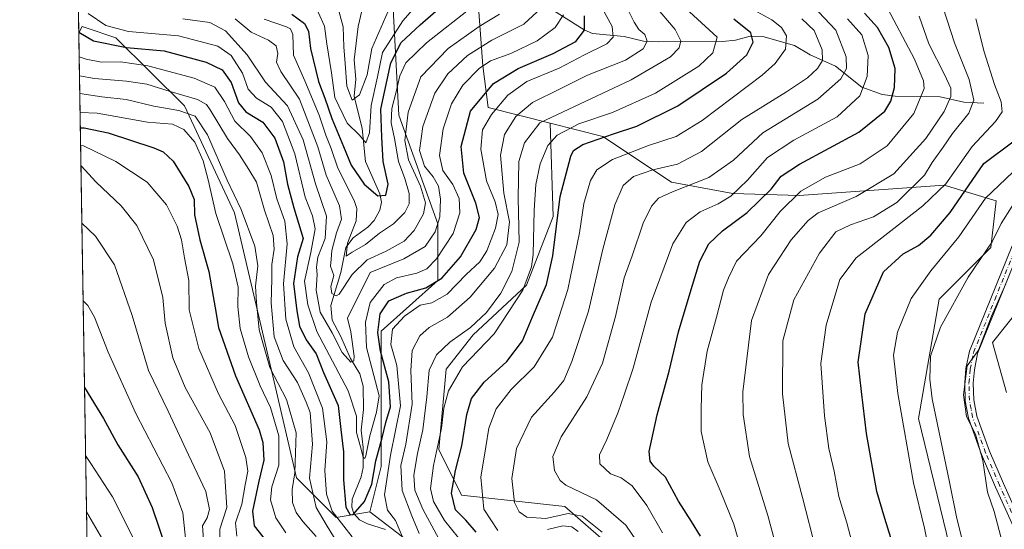
# Model space of a CAD drawing. Units: metres. Extents: x 609964 to 613386, y 4784844 to 4787213.
# Drawn here: x 609964 to 610253, y 4785944 to 4786093 of the extents above; entities that cross this region are included whole.
import ezdxf

# ---------------------------------------------------------------- set-up
doc = ezdxf.new("R2010")
doc.units = ezdxf.units.M
doc.header["$MEASUREMENT"] = 0
doc.linetypes.add('DGN Style 4', pattern=[2.6384748266838614, 1.318413404963828, -0.6592067024819142, 0.001648016756204785, -0.6592067024819142])
for name, color, linetype, lineweight in [('Arbolado forestal CxS', 92, 'Continuous', 0), ('Camino Cxs', 7, 'Continuous', 0), ('Camino eje', 30, 'DGN Style 4', 13), ('Comarca CxS', 21, 'Continuous', 0), ('Comunidad Autónoma CxS', 142, 'Continuous', 0), ('Corriente natural lineal', 142, 'Continuous', 13), ('Curva de nivel maestra', 30, 'Continuous', 30), ('Curva de nivel normal', 30, 'Continuous', 0), ('Municipio CxS', 4, 'Continuous', 0), ('Pastizal CxS', 92, 'Continuous', 0), ('Provincia CxS', 1, 'Continuous', 0)]:
    doc.layers.add(name, color=color, linetype=linetype, lineweight=lineweight)

# ---------------------------------------------------------------- blocks, each defined once
blk = doc.blocks.new('*U13')
at = {"layer": 'Pastizal CxS', "color": 92, "linetype": 'Continuous', "lineweight": 0}
for points in [[(610253.7050000001, 4785984.0363, 394.7231999999931), (610249.5460000001, 4785998.7141, 391.2225000000035), (610259.5839999998, 4786011.220100001, 393.4040999999997)], [(610098.4615000002, 4786101.2159, 278.5148000000045), (610099.9845000004, 4786079.910300001, 292.3417000000045), (610101.5065000001, 4786067.7357, 301.3525999999983), (610119.7324999999, 4786063.139900001, 314.2445000000007), (610120.6482999995, 4786035.6997, 322.2394000000059), (610112.8031000001, 4786015.524900001, 317.8081999999995), (610097.1117000004, 4786000.954299999, 314.7474999999977), (610089.2665999997, 4785990.866900001, 316.2553999999946), (610087.0255000005, 4785967.330700001, 318.4438999999985), (610093.7509000005, 4785953.8805, 325.1371999999974), (610124.0137, 4785950.518100001, 338.511599999998), (610140.8268999998, 4785935.947699999, 334.4223000000056)], [(610078.0596000003, 4785940.430299999, 304.9318999999959), (610066.8586999997, 4785949.021700001, 299.9449000000022), (610070.1716999998, 4785962.2761, 301.1554000000033), (610070.1710999999, 4785975.5285, 297.4410000000062), (610070.1703000005, 4786002.035900001, 298.5604000000022), (610086.7389000002, 4786016.945900001, 297.3276999999944), (610086.7384000003, 4786033.512700001, 287.7330999999977), (610075.3009000003, 4786065.430299999, 279.3702999999951), (610073.1966000004, 4786106.0001, 259.3092000000034), (610061.5976999998, 4786122.566299999, 261.7649999999995), (610036.7443000004, 4786154.043099999, 244.0760000000009), (610010.2341999998, 4786175.579500001, 252.6680999999953), (609992.0088999998, 4786177.236099999, 238.7710999999981), (609979.7780999999, 4786187.020300001, 236.1282000000065), (609971.1261999998, 4786720.3795, 377.0957000000053)]]:
    blk.add_polyline3d(points, dxfattribs=at)
blk = doc.blocks.new('*U14')
at = {"layer": 'Camino Cxs', "color": 7, "linetype": 'Continuous', "lineweight": 0}
for points in [[(610257.6901000004, 4785940.280099999, 403.6508000000031), (610250.4901000002, 4785956.280099999, 410.2247999999963), (610246.4001000002, 4785965.850099999, 405.0975999999937), (610242.5500999996, 4785976.470100001, 404.4809999999998), (610241.5800999999, 4785981.630100001, 405.3224999999948), (610241.4301000005, 4785986.8301, 401.8573999999935), (610241.8000999996, 4785991.040100001, 394.7918000000063), (610242.8101000005, 4785996.130100001, 392.3934000000008), (610255.3201000001, 4786027.100099999, 405.9812999999995)], [(610257.5500999996, 4786025.960100001, 404.1144000000059), (610245.2200999996, 4785995.450099999, 392.2062000000006), (610244.2801000001, 4785990.700099999, 394.1616999999969), (610243.9301000005, 4785986.7401, 399.1631000000052), (610244.0701000001, 4785981.890100001, 403.223800000007), (610244.9700999996, 4785977.130100001, 402.3640000000014), (610248.7200999996, 4785966.780099999, 402.7780000000057), (610252.7801000001, 4785957.280099999, 406.7121999999945), (610259.9401000004, 4785941.380100001, 402.4864999999991)]]:
    blk.add_polyline3d(points, dxfattribs=at)

msp = doc.modelspace()

# ---------------------------------------------------------------- linework, layer by layer
at = {"layer": 'Arbolado forestal CxS', "color": 92, "linetype": 'Continuous', "lineweight": 0, "extrusion": (-0.00943068325004544, 0.581362855524157, 0.8135897568370901), "elevation": 2776946.115930146, "flags": 128}
msp.add_lwpolyline([(-687529.3277162003, -3885177.615084677), (-687529.3277162001, -3885290.436655811)], dxfattribs=at)
at = {"layer": 'Arbolado forestal CxS', "color": 92, "linetype": 'Continuous', "lineweight": 0, "extrusion": (-0.005490639204091108, 0.338476268583099, 0.9409589090322661), "elevation": 1616910.676934325, "flags": 128}
msp.add_lwpolyline([(-687529.1144412415, -4493246.629514814), (-687529.1144412414, -4493510.319073041)], dxfattribs=at)
at = {"layer": 'Arbolado forestal CxS', "color": 92, "linetype": 'Continuous', "lineweight": 0}
msp.add_polyline3d([(610066.8586999997, 4785949.021700001, 299.9449000000022), (610056.9175000006, 4785947.3651, 304.2232999999979), (610045.3192999996, 4785958.9619, 315.0651000000071), (610038.6911000004, 4785987.124100001, 316.0256999999983), (610027.0921, 4786036.825300001, 317.1343999999954), (610012.3960999995, 4786068.1743, 311.6671000000061), (609992.2969000004, 4786088.1829, 296.3711000000039), (609983.5258999999, 4786091.1051, 298.1039000000019), (609982.3557000002, 4786091.495300001, 298.5400999999983), (609981.3576999997, 4786089.642000001, 299.801999999996), (609979.7780999999, 4786187.020300001, 236.1282000000065), (609992.0088999998, 4786177.236099999, 238.7710999999981), (610010.2341999998, 4786175.579500001, 252.6680999999953), (610036.7443000004, 4786154.043099999, 244.0760000000009), (610061.5976999998, 4786122.566299999, 261.7649999999995), (610073.1966000004, 4786106.0001, 259.3092000000034), (610075.3009000003, 4786065.430299999, 279.3702999999951), (610086.7384000003, 4786033.512700001, 287.7330999999977), (610086.7389000002, 4786016.945900001, 297.3276999999944), (610070.1703000005, 4786002.035900001, 298.5604000000022), (610070.1710999999, 4785975.5285, 297.4410000000062), (610070.1716999998, 4785962.2761, 301.1554000000033)], close=True, dxfattribs=at)
for points in [[(609979.7780999999, 4786187.020300001, 236.1282000000065), (609992.0088999998, 4786177.236099999, 238.7710999999981), (610010.2341999998, 4786175.579500001, 252.6680999999953), (610036.7443000004, 4786154.043099999, 244.0760000000009), (610061.5976999998, 4786122.566299999, 261.7649999999995), (610073.1966000004, 4786106.0001, 259.3092000000034), (610075.3009000003, 4786065.430299999, 279.3702999999951), (610086.7384000003, 4786033.512700001, 287.7330999999977), (610086.7389000002, 4786016.945900001, 297.3276999999944), (610070.1703000005, 4786002.035900001, 298.5604000000022), (610070.1710999999, 4785975.5285, 297.4410000000062), (610070.1716999998, 4785962.2761, 301.1554000000033), (610066.8586999997, 4785949.021700001, 299.9449000000022)], [(610159.8750999998, 4786113.0361, 327.5565999999963), (610153.2527000001, 4786102.738500001, 320.0627999999998), (610131.9448999995, 4786116.435500001, 312.6122000000032), (610131.6936999997, 4786116.3213, 312.4327999999951), (610118.1848999998, 4786110.1809, 297.4645000000019), (610098.4615000002, 4786101.2159, 278.5148000000045), (610099.9845000004, 4786079.910300001, 292.3417000000045), (610101.5065000001, 4786067.7357, 301.3525999999983), (610119.7324999999, 4786063.139900001, 314.2445000000007)], [(610241.5308999997, 4785920.119100001, 380.4786000000022), (610227.8317, 4785976.426899999, 381.8420000000042), (610233.9188999999, 4786011.429300001, 382.155899999998), (610249.1370999999, 4786026.647299999, 384.709600000002), (610250.6589000003, 4786040.343900001, 380.4765999999945), (610235.4397, 4786044.9091, 366.9544000000024), (610192.8251, 4786041.865499999, 353.4968999999983), (610173.3274999997, 4786042.425100001, 344.0801999999967), (610155.3941000003, 4786045.787500001, 336.8905999999988), (610135.2185000004, 4786059.2367, 322.8254000000015), (610119.7324999999, 4786063.139900001, 314.2445000000007), (610101.5065000001, 4786067.7357, 301.3525999999983), (610099.9845000004, 4786079.910300001, 292.3417000000045), (610098.4615000002, 4786101.2159, 278.5148000000045)], [(609985.3821, 4785841.5536, 389.0663999999961), (609981.3576999997, 4786089.642000001, 299.801999999996), (609982.3557000002, 4786091.495300001, 298.5400999999983), (609983.5258999999, 4786091.1051, 298.1039000000019), (609992.2969000004, 4786088.1829, 296.3711000000039), (610012.3960999995, 4786068.1743, 311.6671000000061), (610027.0921, 4786036.825300001, 317.1343999999954), (610038.6911000004, 4785987.124100001, 316.0256999999983), (610045.3192999996, 4785958.9619, 315.0651000000071), (610056.9175000006, 4785947.3651, 304.2232999999979), (610066.8586999997, 4785949.021700001, 299.9449000000022), (610078.0596000003, 4785940.430299999, 304.9318999999959)], [(610066.8586999997, 4785949.021700001, 299.9449000000022), (610056.9175000006, 4785947.3651, 304.2232999999979), (610045.3192999996, 4785958.9619, 315.0651000000071), (610038.6911000004, 4785987.124100001, 316.0256999999983), (610027.0921, 4786036.825300001, 317.1343999999954), (610012.3960999995, 4786068.1743, 311.6671000000061), (609992.2969000004, 4786088.1829, 296.3711000000039), (609983.5258999999, 4786091.1051, 298.1039000000019), (609982.3557000002, 4786091.495300001, 298.5400999999983), (609981.3576999997, 4786089.642000001, 299.801999999996)], [(610066.8586999997, 4785949.021700001, 299.9449000000022), (610056.9175000006, 4785947.3651, 304.2232999999979), (610045.3192999996, 4785958.9619, 315.0651000000071), (610038.6911000004, 4785987.124100001, 316.0256999999983), (610027.0921, 4786036.825300001, 317.1343999999954), (610012.3960999995, 4786068.1743, 311.6671000000061), (609992.2969000004, 4786088.1829, 296.3711000000039), (609983.5258999999, 4786091.1051, 298.1039000000019), (609982.3557000002, 4786091.495300001, 298.5400999999983), (609981.3576999997, 4786089.642000001, 299.801999999996)], [(610140.8268999998, 4785935.947699999, 334.4223000000056), (610124.0137, 4785950.518100001, 338.511599999998), (610093.7509000005, 4785953.8805, 325.1371999999974), (610087.0255000005, 4785967.330700001, 318.4438999999985), (610089.2665999997, 4785990.866900001, 316.2553999999946), (610097.1117000004, 4786000.954299999, 314.7474999999977), (610112.8031000001, 4786015.524900001, 317.8081999999995), (610120.6482999995, 4786035.6997, 322.2394000000059), (610119.7324999999, 4786063.139900001, 314.2445000000007), (610135.2185000004, 4786059.2367, 322.8254000000015), (610155.3941000003, 4786045.787500001, 336.8905999999988), (610173.3274999997, 4786042.425100001, 344.0801999999967), (610192.8251, 4786041.865499999, 353.4968999999983), (610235.4397, 4786044.9091, 366.9544000000024), (610250.6589000003, 4786040.343900001, 380.4765999999945), (610249.1370999999, 4786026.647299999, 384.709600000002), (610233.9188999999, 4786011.429300001, 382.155899999998), (610227.8317, 4785976.426899999, 381.8420000000042), (610241.5308999997, 4785920.119100001, 380.4786000000022)], [(610119.7324999999, 4786063.139900001, 314.2445000000007), (610120.6482999995, 4786035.6997, 322.2394000000059), (610112.8031000001, 4786015.524900001, 317.8081999999995), (610097.1117000004, 4786000.954299999, 314.7474999999977), (610089.2665999997, 4785990.866900001, 316.2553999999946), (610087.0255000005, 4785967.330700001, 318.4438999999985), (610093.7509000005, 4785953.8805, 325.1371999999974), (610124.0137, 4785950.518100001, 338.511599999998), (610140.8268999998, 4785935.947699999, 334.4223000000056), (610153.1567000002, 4785911.2897, 339.7715000000026), (610158.5415000003, 4785906.188899999, 342.469299999997)], [(610119.7324999999, 4786063.139900001, 314.2445000000007), (610135.2185000004, 4786059.2367, 322.8254000000015), (610155.3941000003, 4786045.787500001, 336.8905999999988), (610173.3274999997, 4786042.425100001, 344.0801999999967), (610192.8251, 4786041.865499999, 353.4968999999983), (610235.4397, 4786044.9091, 366.9544000000024), (610250.6589000003, 4786040.343900001, 380.4765999999945), (610249.1370999999, 4786026.647299999, 384.709600000002), (610233.9188999999, 4786011.429300001, 382.155899999998), (610227.8317, 4785976.426899999, 381.8420000000042), (610241.5308999997, 4785920.119100001, 380.4786000000022), (610279.5824999996, 4785856.201300001, 378.0644000000029), (610299.3683000002, 4785845.548699999, 389.8620999999985), (610297.8466999996, 4785830.330900001, 396.161500000002), (610279.5840999996, 4785809.024900001, 390.7142000000022), (610270.4533000002, 4785775.544299999, 384.7973999999958), (610279.5571, 4785750.9681, 385.6684999999998)], [(610119.7324999999, 4786063.139900001, 314.2445000000007), (610135.2185000004, 4786059.2367, 322.8254000000015), (610155.3941000003, 4786045.787500001, 336.8905999999988), (610173.3274999997, 4786042.425100001, 344.0801999999967), (610192.8251, 4786041.865499999, 353.4968999999983), (610235.4397, 4786044.9091, 366.9544000000024), (610250.6589000003, 4786040.343900001, 380.4765999999945), (610249.1370999999, 4786026.647299999, 384.709600000002), (610233.9188999999, 4786011.429300001, 382.155899999998), (610227.8317, 4785976.426899999, 381.8420000000042), (610241.5308999997, 4785920.119100001, 380.4786000000022), (610279.5824999996, 4785856.201300001, 378.0644000000029), (610299.3683000002, 4785845.548699999, 389.8620999999985), (610297.8466999996, 4785830.330900001, 396.161500000002), (610279.5840999996, 4785809.024900001, 390.7142000000022), (610270.4533000002, 4785775.544299999, 384.7973999999958), (610279.5571, 4785750.9681, 385.6684999999998)], [(610259.5839999998, 4786011.220100001, 393.4040999999997), (610249.5460000001, 4785998.7141, 391.2225000000035), (610253.7050000001, 4785984.0363, 394.7231999999931)], [(610253.7050000001, 4785984.0363, 394.7231999999931), (610249.5460000001, 4785998.7141, 391.2225000000035), (610259.5839999998, 4786011.220100001, 393.4040999999997)], [(610066.8586999997, 4785949.021700001, 299.9449000000022), (610078.0596000003, 4785940.430299999, 304.9318999999959), (610089.2686999999, 4785926.9805, 309.6949000000022), (610108.3234999999, 4785905.6853, 317.6324000000022), (610108.3241999998, 4785887.7521, 330.3617999999988), (610113.9289999995, 4785866.456900001, 346.3724999999977), (610124.0166999997, 4785863.094699999, 351.6462999999931), (610135.2248999998, 4785879.9079, 335.5939000000071), (610152.0365000004, 4785898.960899999, 337.8343000000023), (610158.5415000003, 4785906.188899999, 342.469299999997)]]:
    msp.add_polyline3d(points, dxfattribs=at)
at = {"layer": 'Camino Cxs', "color": 7, "linetype": 'Continuous', "lineweight": 0}
for points in [[(610257.6901000004, 4785940.280099999, 403.6508000000031), (610250.4901000002, 4785956.280099999, 410.2247999999963), (610246.4001000002, 4785965.850099999, 405.0975999999937), (610242.5500999996, 4785976.470100001, 404.4809999999998), (610241.5800999999, 4785981.630100001, 405.3224999999948), (610241.4301000005, 4785986.8301, 401.8573999999935), (610241.8000999996, 4785991.040100001, 394.7918000000063), (610242.8101000005, 4785996.130100001, 392.3934000000008), (610255.3201000001, 4786027.100099999, 405.9812999999995)], [(610257.5500999996, 4786025.960100001, 404.1144000000059), (610245.2200999996, 4785995.450099999, 392.2062000000006), (610244.2801000001, 4785990.700099999, 394.1616999999969), (610243.9301000005, 4785986.7401, 399.1631000000052), (610244.0701000001, 4785981.890100001, 403.223800000007), (610244.9700999996, 4785977.130100001, 402.3640000000014), (610248.7200999996, 4785966.780099999, 402.7780000000057), (610252.7801000001, 4785957.280099999, 406.7121999999945), (610259.9401000004, 4785941.380100001, 402.4864999999991)]]:
    msp.add_polyline3d(points, dxfattribs=at)
at = {"layer": 'Camino eje', "color": 30, "linetype": 'DGN Style 4', "lineweight": 13}
msp.add_polyline3d([(610255.2150999998, 4785948.8301, 406.2854999999981), (610251.6350999996, 4785956.780099999, 408.6560999999929), (610247.5601000005, 4785966.315099999, 404.7180999999982), (610243.7600999996, 4785976.800100001, 403.3962999999931), (610243.3101000005, 4785979.1801, 403.8361000000005), (610242.8251, 4785981.7601, 405.1361000000034), (610242.6801000005, 4785986.7851, 400.5449999999983), (610243.0401, 4785990.870100001, 394.3102000000072), (610244.0151000004, 4785995.790100001, 392.2828000000009), (610250.2701000003, 4786011.2751, 399.8203000000067), (610256.4351000005, 4786026.530099999, 405.1205999999947)], dxfattribs=at)
at = {"layer": 'Comarca CxS', "color": 21, "linetype": 'Continuous', "lineweight": 0, "flags": 128}
msp.add_lwpolyline([(610934.4287993108, 4784859.573319554), (610001.5600008473, 4784844.249982117), (609995.034853719, 4785246.500179176), (609964.0300008485, 4787157.829982094), (613347.7600008739, 4787213.449982096), (613386.4300008726, 4784899.849982119), (611431.648427111, 4784867.74066758)], close=True, dxfattribs=at)
at = {"layer": 'Comunidad Autónoma CxS', "color": 142, "linetype": 'Continuous', "lineweight": 0, "flags": 128}
msp.add_lwpolyline([(610934.4287993108, 4784859.573319554), (610001.5600008473, 4784844.249982117), (609995.034853719, 4785246.500179176), (609964.0300008485, 4787157.829982094), (613347.7600008739, 4787213.449982096), (613386.4300008726, 4784899.849982119), (611431.648427111, 4784867.74066758)], close=True, dxfattribs=at)
at = {"layer": 'Corriente natural lineal', "color": 142, "linetype": 'Continuous', "lineweight": 13}
for points in [[(610071.4113999996, 4785943.810799999, 302.7252000000008), (610066.0839999998, 4785945.4605, 301.1382000000012), (610063.7863999996, 4785946.690500001, 300.5374000000011), (610062.1335000005, 4785948.542500001, 299.9054000000033), (610061.5015000004, 4785950.3663, 299.9260000000068), (610061.6361999996, 4785952.676200001, 299.3368999999948), (610064.2686000001, 4785959.2423, 298.131899999993), (610064.8114999998, 4785962.050899999, 298.3304999999964), (610064.8938999996, 4785967.9034, 297.7979999999953), (610064.2702000003, 4785972.997199999, 297.4079000000056), (610064.9774000002, 4785979.058300001, 295.8614999999991), (610064.8779999996, 4785985.926999999, 293.0344000000041), (610063.9046, 4785989.476399999, 292.0525999999954), (610061.1371999999, 4785994.059900001, 291.1817000000011), (610058.2147000004, 4786000.705, 290.2155999999959), (610055.7084999997, 4786005.3106, 289.6257999999943), (610055.3201000001, 4786009.5417, 288.1794999999984), (610058.2685000002, 4786019.293400001, 284.0800000000018), (610059.7978999997, 4786026.655900001, 282.1027000000031), (610061.8894999997, 4786029.4003, 281.2409000000043), (610066.2198000001, 4786032.6121, 279.1603999999934), (610068.0488, 4786034.536, 278.1696999999986), (610069.7089000001, 4786037.596200001, 277.3264999999956), (610070.2731, 4786039.959899999, 276.1858000000066), (610069.7204, 4786042.345000001, 275.454700000002), (610065.5297999998, 4786051.862600001, 273.3319000000047), (610064.5974000003, 4786061.522299999, 269.6386999999959), (610062.2068999996, 4786071.016600001, 265.4345999999932), (610062.6775000002, 4786075.9944, 265.0387999999948), (610062.2575000003, 4786081.749500001, 264.9162000000069), (610063.3622000003, 4786091.5174, 263.0402999999933), (610064.4440000001, 4786096.117500001, 261.5703000000067)], [(610247, 4786069, 365.7176000000036), (610241.2066000003, 4786069.319900001, 361.706600000005), (610234.2647000002, 4786070.8343, 356.8334000000032), (610221.0087000001, 4786071.0209, 349.1445999999996), (610217.2209000001, 4786071.533199999, 346.9018000000069), (610211.2761000004, 4786073.6668, 343.0316000000021), (610203.4578, 4786079.830700001, 336.8334000000032), (610196.0641999999, 4786083.1657, 332.5139999999956), (610191.4835000001, 4786085.9224, 330.3871000000072), (610182.1801000005, 4786088.571599999, 326.7614999999932), (610178.4752000002, 4786088.635299999, 324.6888000000035), (610174.1574999997, 4786087.512800001, 322.019100000005), (610170.3219, 4786087.082000001, 320.3883999999962), (610151.6628999999, 4786086.983700001, 311.5215000000026), (610147.0987, 4786087.2357, 309.132700000002), (610141.4935, 4786088.581300001, 306.2771999999969), (610132.1991999998, 4786089.481000001, 299.6284000000014), (610129.7616999998, 4786090.562799999, 298.1230999999971), (610120.6760999998, 4786096.218, 292.3442000000068)]]:
    msp.add_polyline3d(points, dxfattribs=at)
at = {"layer": 'Curva de nivel maestra', "color": 30, "linetype": 'Continuous', "lineweight": 30, "flags": 128}
for points, elevation in [([(610043.9000000004, 4786095.110099999), (610047.6799999997, 4786092.3301), (610048.8099999996, 4786090.130100001), (610049.4299999997, 4786085.0801), (610051.7100000001, 4786075.3201), (610053.5800000001, 4786070.470100001), (610055.6600000003, 4786064.530099999), (610059.0999999996, 4786056.2401), (610061.3200000003, 4786050.8301), (610065.1500000004, 4786045.2401), (610069.1799999997, 4786041.800100001), (610071.4600000001, 4786042.020099999), (610072.1699999999, 4786045.220100001), (610070.7199999997, 4786051.870100001), (610070.3099999996, 4786059.0101), (610070.0599999996, 4786067.2401), (610072.9299999997, 4786080.800100001), (610076.0099999999, 4786086.800100001), (610081.54, 4786092.0101), (610090.0300000003, 4786099.380100001)], 275), ([(610163.8899999997, 4785941.870100001), (610161.1900000004, 4785946.1801), (610157.4500000002, 4785952.100099999), (610153.5899999999, 4785959.1801), (610150.1299999999, 4785962.390100001), (610149.0700000003, 4785963.9001), (610148.7800000003, 4785966.7401), (610151.1100000005, 4785977.5001), (610154.7199999997, 4785990.280099999), (610157.4100000003, 4786001.840100001), (610161.1500000004, 4786014.2501), (610163.6500000004, 4786022.640100001), (610166.3499999996, 4786027.670100001), (610170.3300000001, 4786031.530099999), (610177.5800000001, 4786036.860099999), (610184.5899999999, 4786043.770099999), (610187.5099999999, 4786047.5801), (610192.9299999997, 4786051.0801), (610210.3499999996, 4786060.5001), (610218, 4786066.640100001), (610219.79, 4786069.5701), (610220.7800000003, 4786073.5601), (610221.0599999996, 4786079.200099999), (610219.2000000002, 4786085.290100001), (610215.8300000001, 4786091.170100001), (610212, 4786095.420100001)], 350), ([(609981.3551000003, 4786089.804500001), (609985.6500000004, 4786087.290100001), (609995.4100000003, 4786085.370100001), (610006.4500000002, 4786084.370100001), (610018.7599999999, 4786081.050100001), (610023.4400000004, 4786078.7501), (610026.1299999999, 4786075.100099999), (610028.2400000002, 4786069.130100001), (610030.4600000001, 4786066.450099999), (610035.4100000003, 4786063.4301), (610038.9000000004, 4786058.700099999), (610041.4600000001, 4786051.790100001), (610042.5999999996, 4786045.1601), (610044.54, 4786038.2501), (610047.2400000002, 4786029.2401), (610045.5300000003, 4786023.880100001), (610044.4100000003, 4786016.030099999), (610045.4000000004, 4786008.050100001), (610046.2000000002, 4786003.520099999), (610048.1299999999, 4785999.4901), (610051.0700000003, 4785995.4301), (610053.2100000001, 4785989.940099999), (610057.54, 4785980.2401), (610058.2800000003, 4785973.210100001), (610059.0499999998, 4785966.6601), (610059.0700000003, 4785958.4001), (610059.7599999999, 4785950.4001), (610061.0099999999, 4785948.110099999), (610061.9100000003, 4785948.170100001), (610065.2599999999, 4785952.0001), (610067.3799999999, 4785957.1601), (610068.5800000001, 4785963.960100001), (610070.3899999997, 4785970.690099999), (610071.5300000003, 4785975.2401), (610072.8300000001, 4785979.800100001), (610072.3799999999, 4785987.130100001), (610069.9299999997, 4785996.130100001), (610069.1299999999, 4786001.640100001), (610069.8399999999, 4786007.1501), (610072.3700000001, 4786010.9901), (610077.6200000001, 4786013.220100001), (610083.2599999999, 4786014.780099999), (610087.9100000003, 4786017.5701), (610093.4199999999, 4786023.850099999), (610098.0300000003, 4786031.9101), (610099.04, 4786035.4101), (610097.8799999999, 4786039.590100001), (610094.3700000001, 4786048.4101), (610093.6200000001, 4786056.2401), (610096.3399999999, 4786066.630100001), (610103.1500000004, 4786074.7501), (610110.3600000005, 4786079.1601), (610120.5899999999, 4786083.550100001), (610127.29, 4786087.120100001), (610129.8600000005, 4786090.4001), (610129.8600000005, 4786094.640100001)], 300.0000000000001), ([(610097.9800000006, 4785943.050100001), (610095, 4785946.5801), (610091.9400000004, 4785949.590100001), (610090.8099999996, 4785954.4301), (610091.9199999999, 4785961.090100001), (610093.79, 4785968.4101), (610095.2400000002, 4785977.5601), (610096.7000000002, 4785982.280099999), (610100.3799999999, 4785987.100099999), (610107, 4785993.1801), (610111.6299999999, 4785999.2401), (610114.5300000003, 4786006.210100001), (610118.6399999997, 4786015.780099999), (610120.5199999996, 4786024.210100001), (610122.6900000004, 4786041.5701), (610125.7999999998, 4786053.420100001), (610126.6100000005, 4786055.0701), (610129.3600000005, 4786056.840100001), (610138.29, 4786060.020099999), (610145.2199999997, 4786062.270099999), (610157.2599999999, 4786068.2501), (610171.4600000001, 4786077.8101), (610177.4299999997, 4786083.220100001), (610179.3399999999, 4786086.920100001), (610178.6799999997, 4786089.6601), (610173.6699999999, 4786093.620100001)], 325), ([(609981.8108999999, 4786061.705800001), (609982.9299999997, 4786061.770099999), (609990.0199999996, 4786060.2401), (610003.4199999999, 4786055.880100001), (610006.1299999999, 4786054.710100001), (610009.0999999996, 4786051.9101), (610013.7000000002, 4786044.540100001), (610015.2100000001, 4786040.6801), (610015.3899999997, 4786036.210100001), (610016.8600000005, 4786028.8201), (610019.5199999996, 4786019.5701), (610020.8099999996, 4786012.2401), (610021.4299999997, 4786008.860099999), (610022.3399999999, 4786003.120100001), (610027.3899999997, 4785988.9101), (610034.3200000003, 4785973.110099999), (610035.4000000004, 4785969.340100001), (610035.6600000003, 4785964.170100001), (610034.2599999999, 4785958.020099999), (610032.4000000004, 4785949.2401), (610032.9000000004, 4785944.880100001), (610037.5700000003, 4785938.9301)], 325), ([(610221.8799999999, 4785934.420100001), (610217.9600000001, 4785946.9901), (610215.6600000003, 4785955.0001), (610212.6200000001, 4785972.0001), (610211.0899999999, 4785984.3201), (610210.1699999999, 4785992.9801), (610212.25, 4786007.140100001), (610217.5899999999, 4786019.4301), (610223.3700000001, 4786024.700099999), (610227.8799999999, 4786027.200099999), (610231.4500000002, 4786030.2401), (610237.1500000004, 4786036.9101), (610247.04, 4786051.2401), (610255.9299999997, 4786057.950099999)], 375), ([(609983.0477999998, 4785985.453500001), (609988.6600000003, 4785976.420100001), (609992.8200000003, 4785968.630100001), (609998.7599999999, 4785959.290100001), (610002.9199999999, 4785950.3101), (610009, 4785932.370100001)], 350)]:
    msp.add_lwpolyline(points, dxfattribs=dict(at, elevation=elevation))
at = {"layer": 'Curva de nivel normal', "color": 30, "linetype": 'Continuous', "lineweight": 0, "flags": 128}
for points, elevation in [([(610051.6500000004, 4786095.67), (610053.4699999997, 4786091.630000001), (610054.1500000004, 4786086.4), (610055.5599999996, 4786077.939999999), (610056.5700000003, 4786070.680000001), (610060.1500000004, 4786063.09), (610063.79, 4786059.600000001), (610065.5899999999, 4786057.33), (610066.6900000004, 4786060.26), (610067.2199999997, 4786068.310000001), (610069.0800000001, 4786076.75), (610070.54, 4786083.9), (610076.5300000003, 4786093.16), (610084.1100000005, 4786101.939999999)], 270), ([(610092.8799999999, 4785941.369999999), (610088.7400000002, 4785946.439999999), (610085.4900000002, 4785951.99), (610084.6600000003, 4785955.800000001), (610085.54, 4785962.57), (610087.8399999999, 4785973.57), (610088.5800000001, 4785979.4), (610089.9100000003, 4785984.539999999), (610094.0199999996, 4785991.560000001), (610103.3200000003, 4786001.24), (610111.6900000004, 4786014.07), (610114.2300000006, 4786020.930000001), (610114.75, 4786024.57), (610115.0700000003, 4786037.550000001), (610115.5599999996, 4786045.140000001), (610116.8399999999, 4786051.220000001), (610119.0199999996, 4786056.57), (610121.7599999999, 4786059.560000001), (610128.1500000004, 4786062.92), (610138.0300000003, 4786066.220000001), (610150.6699999999, 4786071.960000001), (610163.3600000005, 4786079.82), (610167.5099999999, 4786083.74), (610168.75, 4786088.4), (610153.7400000002, 4786102.26)], 320), ([(610176.4699999997, 4785935.460000001), (610173.6299999999, 4785945.369999999), (610169.6399999997, 4785955.300000001), (610165.9800000006, 4785963.66), (610164.0300000003, 4785972.550000001), (610164.0800000001, 4785979.300000001), (610164.2800000003, 4785986.32), (610165.8499999996, 4785996.15), (610168.5499999998, 4786006.189999999), (610170.5800000001, 4786014.100000001), (610172.1100000005, 4786017.74), (610174.4800000006, 4786022.640000001), (610181.5899999999, 4786030.039999999), (610187.2400000002, 4786037.15), (610193.3399999999, 4786043.140000001), (610200.5899999999, 4786047.25), (610210.7000000002, 4786051.210000001), (610218.6900000004, 4786056.5), (610226.4900000002, 4786065.939999999), (610229.5300000003, 4786073.26), (610229.3300000001, 4786075.52), (610226.7300000006, 4786081.92), (610218, 4786098.310000001)], 355), ([(610197.7800000003, 4785937.57), (610193.8499999996, 4785953.24), (610189.5899999999, 4785969.07), (610187.9699999997, 4785983.680000001), (610188.0700000003, 4785999.24), (610191.29, 4786011.24), (610198.8499999996, 4786024.980000001), (610203.5999999996, 4786031.180000001), (610207.8799999999, 4786033.310000001), (610214.6900000004, 4786035.600000001), (610221.4600000001, 4786039.850000001), (610229.5899999999, 4786047.82), (610231.9199999999, 4786051.58), (610235.1399999997, 4786056.050000001), (610237.7999999998, 4786060.060000001), (610242.6100000005, 4786066.07), (610244.1200000001, 4786069.84), (610242.7599999999, 4786075.939999999), (610238.4500000002, 4786086.67), (610233.9100000003, 4786100.680000001)], 365), ([(609984.1399999997, 4786095.279999999), (609989.3099999996, 4786091.779999999), (609995.9500000002, 4786090.060000001), (610010.6799999997, 4786088.720000001), (610022.1500000004, 4786085.680000001), (610026.0599999996, 4786083.029999999), (610029.4299999997, 4786077.83), (610031.0999999996, 4786073.07), (610033.5199999996, 4786070.5), (610037.7999999998, 4786067.779999999), (610041.2100000001, 4786063.630000001), (610044.7999999998, 4786054.15), (610047.8600000005, 4786041.350000001), (610050.0199999996, 4786035.939999999), (610050.7999999998, 4786032.119999999), (610049.4500000002, 4786025.100000001), (610047.6600000003, 4786016.76), (610048.5700000003, 4786009.779999999), (610051.2699999996, 4786001.91), (610060.4299999997, 4785984.57), (610062.8899999997, 4785977.060000001), (610062.8899999997, 4785972.289999999), (610064.1100000005, 4785968.09), (610064.8700000001, 4785965.02), (610065.3399999999, 4785964.699999999), (610065.6200000001, 4785965.449999999), (610066.8200000003, 4785971.32), (610068.75, 4785978.24), (610069.5499999998, 4785983.029999999), (610065.8300000001, 4785997.24), (610065.5599999996, 4786004.710000001), (610066.9500000002, 4786010.439999999), (610071.0599999996, 4786015.710000001), (610074.5899999999, 4786017.710000001), (610080.5899999999, 4786019.08), (610083.5899999999, 4786020.390000001), (610086.3600000005, 4786023.289999999), (610091.2999999998, 4786030.680000001), (610093.2100000001, 4786036.76), (610093.04, 4786041.02), (610091.1600000003, 4786045.140000001), (610088.2000000002, 4786049.189999999), (610087.2999999998, 4786053.619999999), (610088.3499999996, 4786061.480000001), (610090.75, 4786068.800000001), (610094.1100000005, 4786074.26), (610098.9199999999, 4786079.16), (610102.2800000003, 4786081.380000001), (610108.1799999997, 4786083.58), (610115.9000000004, 4786087.24), (610121.2599999999, 4786091.24), (610123.6699999999, 4786094.960000001)], 295), ([(610115.9199999999, 4786095.779999999), (610112.0599999996, 4786092.230000001), (610102.5899999999, 4786087.52), (610095.5099999999, 4786082.980000001), (610089.6799999997, 4786077.59), (610085.8899999997, 4786071.91), (610082.3399999999, 4786062.15), (610081.4199999999, 4786055.060000001), (610082.8399999999, 4786050.480000001), (610085.4100000003, 4786047.4), (610086.9800000006, 4786044.600000001), (610087.5999999996, 4786040.83), (610087.3799999999, 4786035.57), (610085.9800000006, 4786031.16), (610083.0899999999, 4786026.9), (610076.8200000003, 4786023.300000001), (610066.9400000004, 4786019.24), (610060.2300000006, 4786005.890000001), (610061.2699999996, 4786001.850000001), (610062.2000000002, 4785994.730000001), (610062.1100000005, 4785993.369999999), (610061.2599999999, 4785992.91), (610058.7199999997, 4785995.82), (610055.7800000003, 4786001.58), (610052.2599999999, 4786007.58), (610051.0999999996, 4786014.07), (610051.3899999997, 4786018.680000001), (610051.1399999997, 4786020.859999999), (610051.5899999999, 4786023.810000001), (610053.6799999997, 4786029.24), (610054.1200000001, 4786035.76), (610050.8700000001, 4786045.279999999), (610047.2400000002, 4786058.220000001), (610042.6200000001, 4786068.180000001), (610036.1699999999, 4786075.16), (610030.8399999999, 4786083.180000001), (610024.4800000006, 4786090.25), (610019.8899999997, 4786092.699999999), (610011.9100000003, 4786093.77)], 290), ([(610027.3099999996, 4786093.710000001), (610031.9600000001, 4786089.859999999), (610037.04, 4786087.52), (610039.3600000005, 4786085.84), (610039.8200000003, 4786083.600000001), (610039.4199999999, 4786081.07), (610040.6699999999, 4786078.32), (610046.1900000004, 4786070.17), (610051.5, 4786056.15), (610054.0199999996, 4786047.800000001), (610057.8600000005, 4786038.850000001), (610058.4600000001, 4786034.91), (610057, 4786030.869999999), (610055.6799999997, 4786025.76), (610055.4400000004, 4786023.199999999), (610055.25, 4786021.119999999), (610056.2199999997, 4786018.34), (610055.4100000003, 4786015.119999999), (610055.6100000005, 4786013.15), (610056.8799999999, 4786012.380000001), (610057.8399999999, 4786012.91), (610061.6200000001, 4786018.689999999), (610066.0499999998, 4786022.960000001), (610071.6200000001, 4786025.550000001), (610076.9199999999, 4786028.480000001), (610079.8399999999, 4786031.640000001), (610082.5300000003, 4786036.529999999), (610083.1100000005, 4786039.680000001), (610081.6399999997, 4786044.66), (610078.2000000002, 4786052.300000001), (610077.1200000001, 4786058), (610078.0300000003, 4786066.34), (610081.8300000001, 4786076.680000001), (610089.8300000001, 4786085.050000001), (610098.9100000003, 4786091.49), (610104.8899999997, 4786095.100000001)], 285), ([(610096.6600000003, 4786097.029999999), (610083.4699999997, 4786086.75), (610077.4000000004, 4786080.83), (610075.5899999999, 4786077), (610074.5800000001, 4786072.34), (610073.29, 4786067.430000001), (610073.0499999998, 4786063.24), (610074.0899999999, 4786058.57), (610075.2100000001, 4786051.850000001), (610077.0899999999, 4786046.850000001), (610078.3200000003, 4786042.49), (610078.3399999999, 4786039.4), (610077.1100000005, 4786036.91), (610073.7999999998, 4786033.560000001), (610069.6399999997, 4786030.84), (610065.5099999999, 4786027.51), (610061.5999999996, 4786025.189999999), (610059.8399999999, 4786024.08), (610060.2100000001, 4786027.84), (610062.7800000003, 4786034.430000001), (610062.9900000002, 4786038.060000001), (610062.1799999997, 4786040.359999999), (610057.4299999997, 4786049.949999999), (610055.4199999999, 4786055.640000001), (610053.8600000005, 4786059.609999999), (610051.9000000004, 4786065.439999999), (610047.7400000002, 4786075.57), (610044.4000000004, 4786083.100000001), (610044.1600000003, 4786089.100000001), (610043.4800000006, 4786090.850000001), (610042.3099999996, 4786091.359999999), (610035.7599999999, 4786093.680000001)], 280), ([(610072.1600000003, 4786096.029999999), (610067.3799999999, 4786085.060000001), (610066.04, 4786077.26), (610063.7599999999, 4786071.42), (610061.6200000001, 4786069.91), (610060.0499999998, 4786073.949999999), (610059.5800000001, 4786080.600000001), (610059.1399999997, 4786085.539999999), (610058.9500000002, 4786091.369999999), (610057.1799999997, 4786097.83)], 265), ([(610076.54, 4785941.390000001), (610074.3499999996, 4785946.460000001), (610072, 4785949.51), (610071.1399999997, 4785953.980000001), (610072.8700000001, 4785965.640000001), (610075.8099999996, 4785980.119999999), (610074.7699999996, 4785991.949999999), (610072.9800000006, 4785998.100000001), (610073.5099999999, 4786002.619999999), (610076.9900000002, 4786006.439999999), (610081.5899999999, 4786009.680000001), (610085, 4786010.390000001), (610089.5499999998, 4786012.949999999), (610095.1100000005, 4786018.67), (610099.0800000001, 4786022.42), (610101.1200000001, 4786025.59), (610103.6900000004, 4786032.27), (610104.4400000004, 4786036.32), (610103.5599999996, 4786040), (610101.0499999998, 4786046.199999999), (610099.4000000004, 4786055.51), (610099.9000000004, 4786061.15), (610102.5099999999, 4786065.680000001), (610107.3200000003, 4786071.289999999), (610112.8700000001, 4786075.300000001), (610122.3600000005, 4786079.230000001), (610129.79, 4786083.15), (610136.3799999999, 4786086.359999999), (610138.2800000003, 4786088.390000001), (610137.9400000004, 4786091.449999999), (610135.6299999999, 4786095.82)], 305), ([(610081.3399999999, 4785942.65), (610079.1799999997, 4785947.82), (610076.3200000003, 4785955.24), (610075.9500000002, 4785962.57), (610077.3899999997, 4785968.91), (610079.2199999997, 4785980.57), (610078.8399999999, 4785990.449999999), (610079.25, 4785996.390000001), (610081.4600000001, 4786000.689999999), (610084.2599999999, 4786003.109999999), (610089.6399999997, 4786006.180000001), (610096.2199999997, 4786011.99), (610103.3700000001, 4786020.57), (610107.0499999998, 4786027.380000001), (610107.8300000001, 4786034.180000001), (610106.1600000003, 4786042.600000001), (610105.1799999997, 4786053.680000001), (610106.3399999999, 4786059.82), (610109.6399999997, 4786065.060000001), (610114.5899999999, 4786069.17), (610122.8700000001, 4786073.310000001), (610130.7199999997, 4786077.199999999), (610141.8700000001, 4786081.640000001), (610147.0599999996, 4786084.91), (610148.1799999997, 4786087.210000001), (610147.5700000003, 4786089.130000001), (610145.79, 4786090.640000001), (610144.4400000004, 4786092.77), (610142.2599999999, 4786097.060000001)], 310.0000000000001), ([(610088.3700000001, 4785938.710000001), (610082.3700000001, 4785949.800000001), (610079.9800000006, 4785955.33), (610079.75, 4785959.77), (610080.7599999999, 4785966.09), (610082.4100000003, 4785973.029999999), (610083.5700000003, 4785982.730000001), (610084.2599999999, 4785990.57), (610086.3499999996, 4785995.140000001), (610090.25, 4785998.850000001), (610096.4000000004, 4786003.140000001), (610101.04, 4786007.57), (610105.2400000002, 4786013.24), (610108.4699999997, 4786019.539999999), (610110.6799999997, 4786028.180000001), (610110.3200000003, 4786041.16), (610110.5899999999, 4786051.9), (610112.1799999997, 4786057.32), (610116.7100000001, 4786063.24), (610143.4900000002, 4786075.880000001), (610155.0300000003, 4786082.57), (610157.6600000003, 4786085.24), (610158.1299999999, 4786087.25), (610156.4299999997, 4786090.609999999), (610150.29, 4786097.869999999)], 315), ([(610104.3799999999, 4785943.480000001), (610100.2999999998, 4785949.77), (610099.3799999999, 4785959.189999999), (610100.9100000003, 4785968.039999999), (610101.79, 4785973.529999999), (610103.9299999997, 4785979.189999999), (610108.2599999999, 4785984.960000001), (610115.0599999996, 4785991.560000001), (610120.3899999997, 4786000.26), (610124.9600000001, 4786014.24), (610128.3799999999, 4786030.91), (610129.6299999999, 4786039.57), (610131.6299999999, 4786046.24), (610133.4900000002, 4786049.380000001), (610138.04, 4786052.430000001), (610148.5700000003, 4786056.560000001), (610156.7599999999, 4786059.210000001), (610164.3899999997, 4786063.91), (610181.9900000002, 4786077.24), (610185.75, 4786080.630000001), (610188.8499999996, 4786084.859999999), (610189.0899999999, 4786088.720000001), (610187.6100000005, 4786091.199999999), (610184.8200000003, 4786093.449999999), (610179.4299999997, 4786096.42)], 330), ([(610147.9800000006, 4785936.16), (610141.9500000002, 4785945.050000001), (610133.3099999996, 4785952.49), (610124.3799999999, 4785956.850000001), (610122.6399999997, 4785958.24), (610120.9699999997, 4785961.140000001), (610120.5199999996, 4785965.24), (610122.9900000002, 4785971.050000001), (610130.4699999997, 4785982.800000001), (610135.0899999999, 4785992.66), (610138.9199999999, 4786006.350000001), (610141.4500000002, 4786017.67), (610143.8600000005, 4786024.15), (610147.0800000001, 4786033.77), (610149.54, 4786038.75), (610151.5899999999, 4786041.07), (610155.6100000005, 4786042.970000001), (610166.3399999999, 4786047.16), (610173.6100000005, 4786052.279999999), (610182.1900000004, 4786060.25), (610198.3200000003, 4786070.189999999), (610205.0800000001, 4786076.09), (610206.7400000002, 4786079.119999999), (610206.5899999999, 4786082.57), (610203.5800000001, 4786090.380000001), (610198.5099999999, 4786095.76)], 340), ([(610193.6299999999, 4786093.76), (610197.2199999997, 4786090.32), (610199.5499999998, 4786084.609999999), (610199.7000000002, 4786081.529999999), (610198.2400000002, 4786079.180000001), (610195.2999999998, 4786076.430000001), (610189.1500000004, 4786072.359999999), (610176.04, 4786064.189999999), (610164.1399999997, 4786054.76), (610157.1399999997, 4786051.08), (610149.9199999999, 4786049.41), (610144.1799999997, 4786047.439999999), (610141.1600000003, 4786044.84), (610138.6799999997, 4786039.140000001), (610135.1799999997, 4786026.130000001), (610130.9900000002, 4786007.880000001), (610126.1100000005, 4785993.109999999), (610123.7599999999, 4785987.539999999), (610120.9800000006, 4785984.210000001), (610114.3099999996, 4785976.779999999), (610109.8499999996, 4785967.609999999), (610108.4500000002, 4785958.800000001), (610109.2800000003, 4785951.75), (610110.6799999997, 4785948.99), (610112.9100000003, 4785947.460000001), (610118.4800000006, 4785947.08), (610125, 4785948.460000001), (610129.0999999996, 4785947.699999999), (610135, 4785943.039999999)], 335), ([(610152.7100000001, 4785942.82), (610148.1299999999, 4785950.810000001), (610143.7999999998, 4785956.630000001), (610140.5700000003, 4785958.970000001), (610137.4299999997, 4785960.180000001), (610134.3399999999, 4785963.050000001), (610134.2000000002, 4785965.76), (610136.4000000004, 4785970.279999999), (610139.6600000003, 4785978.24), (610141.4199999999, 4785983.390000001), (610144.0899999999, 4785991.17), (610149.3600000005, 4786010.539999999), (610155.7699999996, 4786027.66), (610159.7100000001, 4786033.980000001), (610163.7999999998, 4786037.100000001), (610169.0300000003, 4786039.41), (610172.7999999998, 4786041.720000001), (610177.7199999997, 4786046.390000001), (610183.5899999999, 4786053.039999999), (610191.2800000003, 4786058.109999999), (610203.9699999997, 4786064.939999999), (610210.6299999999, 4786071.140000001), (610212.7599999999, 4786076.800000001), (610213.0599999996, 4786083), (610211.2300000006, 4786089.050000001), (610207, 4786093.76)], 345), ([(610187.5800000001, 4785933.470000001), (610183.6299999999, 4785947.880000001), (610178.25, 4785965.24), (610176.4199999999, 4785977.539999999), (610176.3200000003, 4785984.24), (610178.8399999999, 4786005.180000001), (610183.8799999999, 4786018.65), (610190.5, 4786028.890000001), (610195.4600000001, 4786034.529999999), (610198.4299999997, 4786036.77), (610209.5899999999, 4786041.619999999), (610220.6399999997, 4786048.24), (610230.0599999996, 4786058.57), (610235.3700000001, 4786066.57), (610237.3399999999, 4786070.91), (610237.3600000005, 4786073.369999999), (610235.4900000002, 4786077.42), (610230.8600000005, 4786086.369999999), (610228.1100000005, 4786094.57)], 360), ([(610209.2000000002, 4785936.83), (610206.8700000001, 4785945.75), (610204.4800000006, 4785953.449999999), (610203.0999999996, 4785960.91), (610201.5800000001, 4785967.57), (610200.25, 4785977.140000001), (610199.2400000002, 4785992.550000001), (610200.8099999996, 4786003.810000001), (610204.7999999998, 4786017.24), (610209.5899999999, 4786023.59), (610219.7599999999, 4786031.52), (610229.1100000005, 4786038.83), (610235.8899999997, 4786045.300000001), (610243.5899999999, 4786056.310000001), (610250.4299999997, 4786063.600000001), (610252.4400000004, 4786066.480000001), (610252.1600000003, 4786069.42), (610250.1799999997, 4786074.439999999), (610247.0999999996, 4786084.039999999), (610244.6699999999, 4786093.75)], 370), ([(609981.4724000003, 4786082.576099999), (609983.54, 4786081.859999999), (609988.0099999999, 4786081.07), (609993.6299999999, 4786081.109999999), (610001.6100000005, 4786079.960000001), (610015.2699999996, 4786076.34), (610021.3600000005, 4786073.689999999), (610024.1600000003, 4786069.449999999), (610027.1500000004, 4786063.67), (610031.8300000001, 4786059.180000001), (610035.2000000002, 4786054.4), (610037.7999999998, 4786047.789999999), (610039.54, 4786040.859999999), (610041.8899999997, 4786034.310000001), (610042.5, 4786027.689999999), (610041.4400000004, 4786015.91), (610042.1200000001, 4786005.57), (610044.5, 4785997.460000001), (610048.8399999999, 4785989.77), (610052.8700000001, 4785979.460000001), (610054.1900000004, 4785969.52), (610053.6299999999, 4785961.109999999), (610054.1200000001, 4785954.16), (610055.7699999996, 4785949.189999999), (610059.2100000001, 4785944.75), (610061.6399999997, 4785941.66)], 305), ([(609981.5634000005, 4786076.964000001), (609986.0099999999, 4786076.210000001), (609995.4100000003, 4786075.439999999), (610001.3799999999, 4786074.550000001), (610008.2000000002, 4786072.369999999), (610016.2000000002, 4786070.07), (610018.8499999996, 4786068.630000001), (610019.9900000002, 4786067.039999999), (610025.0199999996, 4786058.58), (610028.5099999999, 4786053.800000001), (610031.25, 4786049.550000001), (610033.5099999999, 4786045.789999999), (610035.9199999999, 4786037.550000001), (610038.4100000003, 4786030.140000001), (610038.7599999999, 4786026.15), (610038.04, 4786021.57), (610038.0199999996, 4786017.310000001), (610037.8899999997, 4786010.380000001), (610038.7199999997, 4786000.380000001), (610041.3799999999, 4785993.460000001), (610045.6200000001, 4785987.01), (610048.1699999999, 4785981.24), (610049.3300000001, 4785978.119999999), (610049.9400000004, 4785968.91), (610049.0899999999, 4785958.91), (610051.0999999996, 4785950.24), (610054.0099999999, 4785945.24), (610056.4000000004, 4785941.24)], 310.0000000000001), ([(609981.6469000002, 4786071.816400001), (609988.1900000004, 4786070.83), (609995.2999999998, 4786070.039999999), (610003.4199999999, 4786068.130000001), (610010.7800000003, 4786066.859999999), (610015.5599999996, 4786065.199999999), (610019.1699999999, 4786059.66), (610024.9199999999, 4786046.42), (610029.0800000001, 4786037.75), (610033.0899999999, 4786027.01), (610033.9600000001, 4786021.220000001), (610033.2800000003, 4786015.25), (610033.5700000003, 4786010.460000001), (610034.3099999996, 4786002.480000001), (610037.4400000004, 4785991.4), (610042.3099999996, 4785981.960000001), (610045.2000000002, 4785972.180000001), (610044.7999999998, 4785960.430000001), (610043.9900000002, 4785955.550000001), (610044.0999999996, 4785951.730000001), (610045.1900000004, 4785948.84), (610047.1699999999, 4785946.16), (610051.0999999996, 4785941.75)], 315), ([(609981.7379000002, 4786066.2073), (609986.7599999999, 4786066.01), (610001.5, 4786063.449999999), (610008.9199999999, 4786062.789999999), (610012.2300000006, 4786061.300000001), (610015.4199999999, 4786057.550000001), (610017.8799999999, 4786052.01), (610019.3899999997, 4786046.5), (610021.6299999999, 4786036.630000001), (610026.6299999999, 4786021.800000001), (610028.1900000004, 4786014.92), (610028.0800000001, 4786009.24), (610028.7000000002, 4786002.800000001), (610031.1600000003, 4785994.480000001), (610034.6100000005, 4785985.99), (610037.6299999999, 4785979.67), (610040.1399999997, 4785971.27), (610040.1299999999, 4785962.66), (610038.04, 4785956.300000001), (610037.6100000005, 4785952.560000001), (610039.2400000002, 4785947.199999999), (610042.1799999997, 4785942.82)], 320), ([(609981.8937999997, 4786056.596899999), (609982.79, 4786056.460000001), (609992.2300000006, 4786051.869999999), (610001.4600000001, 4786045.77), (610007.1600000003, 4786039.140000001), (610010.2599999999, 4786032.9), (610011.5099999999, 4786028.82), (610012.3799999999, 4786023.59), (610013.6600000003, 4786016.92), (610013.79, 4786008.34), (610016.6200000001, 4785996.92), (610022.3700000001, 4785983.67), (610027.3099999996, 4785974.380000001), (610030.4600000001, 4785964.9), (610031.0099999999, 4785960.91), (610030.2199999997, 4785956.92), (610029.2599999999, 4785951.27), (610027.3600000005, 4785945.810000001), (610027.7599999999, 4785941.810000001)], 330), ([(610022.8200000003, 4785940.51), (610022.7400000002, 4785943.91), (610024.8600000005, 4785950.25), (610024.1500000004, 4785960.91), (610019.9299999997, 4785972.220000001), (610012.6399999997, 4785985.49), (610009, 4785994.220000001), (610006.7300000006, 4786004.380000001), (610006.0499999998, 4786011.92), (610003.2699999996, 4786022.99), (609998.4299999997, 4786033.09), (609993.8600000005, 4786038.810000001), (609986.4699999997, 4786045.75), (609982.1100000005, 4786050.58), (609981.9903999995, 4786050.642999999)], 335), ([(610231, 4785937.310000001), (610229.5999999996, 4785944.199999999), (610226.3700000001, 4785957.529999999), (610221.7699999996, 4785983.77), (610220.5099999999, 4785995.039999999), (610221.7100000001, 4786001.779999999), (610225.7100000001, 4786011.600000001), (610231.4400000004, 4786019.77), (610239.6600000003, 4786029.699999999), (610247.5599999996, 4786041.09), (610255.5300000003, 4786048.699999999)], 380), ([(610240.4699999997, 4785941.52), (610239, 4785947.51), (610236.9900000002, 4785957.720000001), (610231.8600000005, 4785982.140000001), (610231.1500000004, 4785987.949999999), (610231.4299999997, 4785994.720000001), (610234.3099999996, 4786003.24), (610242.4600000001, 4786017.91), (610249.5, 4786028.27), (610252.1600000003, 4786033.689999999), (610255.4100000003, 4786038.789999999)], 385), ([(609982.2643999998, 4786033.748199999), (609986.2699999996, 4786029.91), (609991.8399999999, 4786021.51), (609997.0199999996, 4786006.640000001), (610001.8200000003, 4785990.460000001), (610007.6299999999, 4785978.600000001), (610013.6100000005, 4785965.689999999), (610018.6600000003, 4785954.980000001), (610019.7800000003, 4785949.680000001), (610019.1100000005, 4785947.24), (610017.6600000003, 4785944.91), (610018.0999999996, 4785939.609999999)], 340), ([(610252, 4785941.65), (610250.1100000005, 4785949.09), (610248.1399999997, 4785954.789999999), (610246.7300000006, 4785964.050000001), (610244.5899999999, 4785971.82), (610241.9900000002, 4785976.939999999), (610241.0700000003, 4785983.33), (610242.1299999999, 4785991.82), (610245.5199999996, 4785996.480000001), (610249.2999999998, 4786006.460000001), (610253.5199999996, 4786015.949999999)], 390), ([(609982.6342000002, 4786010.950099999), (609983.9900000002, 4786009.609999999), (609985.9600000001, 4786006.15), (609989.9800000006, 4785995.880000001), (609998.1299999999, 4785977.83), (610008.6799999997, 4785957.539999999), (610011.8799999999, 4785948.710000001), (610012.8799999999, 4785939.430000001)], 345), ([(609983.3705000002, 4785965.563100001), (609984.9600000001, 4785963.140000001), (609991.29, 4785953.42), (609998.3600000005, 4785939.449999999)], 355), ([(609983.6399999997, 4785948.9506), (609988.4500000002, 4785940.810000001)], 360), ([(610128.0099999999, 4785943.220000001), (610126.1399999997, 4785944.59), (610123.4800000006, 4785944.880000001), (610118.9199999999, 4785943.82)], 330)]:
    msp.add_lwpolyline(points, dxfattribs=dict(at, elevation=elevation))
at = {"layer": 'Municipio CxS', "color": 4, "linetype": 'Continuous', "lineweight": 0, "flags": 128}
msp.add_lwpolyline([(609995.034853719, 4785246.500179176), (609964.0300008485, 4787157.829982094), (613347.7600008739, 4787213.449982096)], dxfattribs=at)
at = {"layer": 'Pastizal CxS', "color": 92, "linetype": 'Continuous', "lineweight": 0}
for points in [[(609979.7780999999, 4786187.020300001, 236.1282000000065), (609992.0088999998, 4786177.236099999, 238.7710999999981), (610010.2341999998, 4786175.579500001, 252.6680999999953), (610036.7443000004, 4786154.043099999, 244.0760000000009), (610061.5976999998, 4786122.566299999, 261.7649999999995), (610073.1966000004, 4786106.0001, 259.3092000000034), (610075.3009000003, 4786065.430299999, 279.3702999999951), (610086.7384000003, 4786033.512700001, 287.7330999999977), (610086.7389000002, 4786016.945900001, 297.3276999999944), (610070.1703000005, 4786002.035900001, 298.5604000000022), (610070.1710999999, 4785975.5285, 297.4410000000062), (610070.1716999998, 4785962.2761, 301.1554000000033), (610066.8586999997, 4785949.021700001, 299.9449000000022)], [(610159.8750999998, 4786113.0361, 327.5565999999963), (610153.2527000001, 4786102.738500001, 320.0627999999998), (610131.9448999995, 4786116.435500001, 312.6122000000032), (610131.6936999997, 4786116.3213, 312.4327999999951), (610118.1848999998, 4786110.1809, 297.4645000000019), (610098.4615000002, 4786101.2159, 278.5148000000045), (610099.9845000004, 4786079.910300001, 292.3417000000045), (610101.5065000001, 4786067.7357, 301.3525999999983), (610119.7324999999, 4786063.139900001, 314.2445000000007)], [(610119.7324999999, 4786063.139900001, 314.2445000000007), (610120.6482999995, 4786035.6997, 322.2394000000059), (610112.8031000001, 4786015.524900001, 317.8081999999995), (610097.1117000004, 4786000.954299999, 314.7474999999977), (610089.2665999997, 4785990.866900001, 316.2553999999946), (610087.0255000005, 4785967.330700001, 318.4438999999985), (610093.7509000005, 4785953.8805, 325.1371999999974), (610124.0137, 4785950.518100001, 338.511599999998), (610140.8268999998, 4785935.947699999, 334.4223000000056), (610153.1567000002, 4785911.2897, 339.7715000000026), (610158.5415000003, 4785906.188899999, 342.469299999997)], [(610253.7050000001, 4785984.0363, 394.7231999999931), (610249.5460000001, 4785998.7141, 391.2225000000035), (610259.5839999998, 4786011.220100001, 393.4040999999997)], [(610066.8586999997, 4785949.021700001, 299.9449000000022), (610078.0596000003, 4785940.430299999, 304.9318999999959), (610089.2686999999, 4785926.9805, 309.6949000000022), (610108.3234999999, 4785905.6853, 317.6324000000022), (610108.3241999998, 4785887.7521, 330.3617999999988), (610113.9289999995, 4785866.456900001, 346.3724999999977), (610124.0166999997, 4785863.094699999, 351.6462999999931), (610135.2248999998, 4785879.9079, 335.5939000000071), (610152.0365000004, 4785898.960899999, 337.8343000000023), (610158.5415000003, 4785906.188899999, 342.469299999997)]]:
    msp.add_polyline3d(points, dxfattribs=at)
at = {"layer": 'Provincia CxS', "color": 1, "linetype": 'Continuous', "lineweight": 0, "flags": 128}
msp.add_lwpolyline([(610934.4287993108, 4784859.573319554), (610001.5600008473, 4784844.249982117), (609995.034853719, 4785246.500179176), (609964.0300008485, 4787157.829982094), (613347.7600008739, 4787213.449982096), (613386.4300008726, 4784899.849982119), (611431.648427111, 4784867.74066758)], close=True, dxfattribs=at)

# ---------------------------------------------------------------- block references
at = {"layer": 'Camino Cxs', "color": 7, "linetype": 'Continuous', "lineweight": 0}
msp.add_blockref('*U14', (0, 0), dxfattribs=at)
at = {"layer": 'Pastizal CxS', "color": 92, "linetype": 'Continuous', "lineweight": 0}
msp.add_blockref('*U13', (0, 0), dxfattribs=at)

doc.saveas('drawing.dxf')
